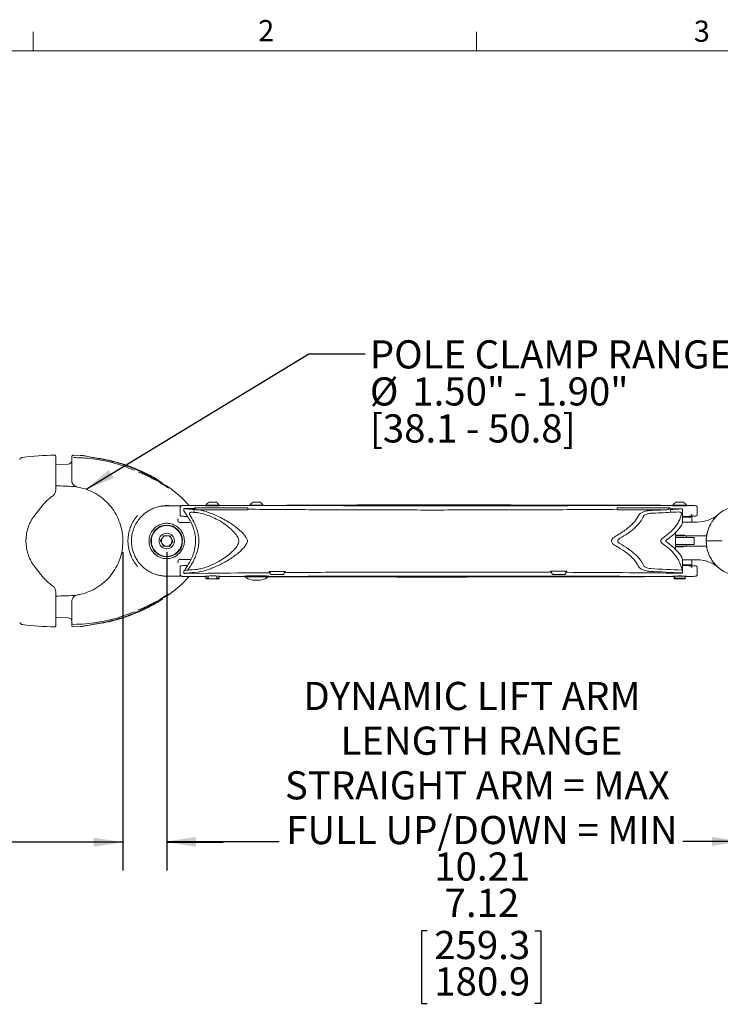
# Model space of a CAD drawing. Units: inches. Extents: x 2 to 66.2, y 1 to 43.2.
# Drawn here: x 10.1 to 22.6, y 25.6 to 43.1 of the extents above; entities that cross this region are included whole.
import ezdxf

# ---------------------------------------------------------------- set-up
doc = ezdxf.new("R2010")
doc.units = ezdxf.units.IN
doc.header["$LTSCALE"] = 4
doc.header["$MEASUREMENT"] = 0
doc.layers.add('LAYER_1', color=5, linetype='Continuous')
doc.styles.add('SLDTEXTSTYLE0', font='TXT', dxfattribs={"width": 0.75})
doc.dimstyles.new('SLDDIMSTYLE1', dxfattribs={"dimtxt": 0, "dimasz": 0.52, "dimexe": 0, "dimexo": 0.0625, "dimgap": 0, "dimtad": 0, "dimtih": 1, "dimtoh": 1, "dimdec": 0, "dimrnd": 1e-09, "dimzin": 0, "dimdsep": 46, "dimtxsty": 'Standard', "dimsah": 1, "dimcen": 0.09, "dimadec": 0, "dimazin": 0, "dimtfac": 0.52, "dimtdec": 0, "dimtofl": 0, "dimtmove": 0, "dimatfit": 3, "dimfxl": 1, "dimfrac": 2, "dimtolj": 1, "dimtzin": 0, "dimarcsym": 0})
doc.dimstyles.new('SLDDIMSTYLE2', dxfattribs={"dimtxt": 0.5, "dimasz": 0.52, "dimexe": 0, "dimexo": 0.0625, "dimgap": 0.125, "dimtad": 0, "dimtih": 1, "dimtoh": 1, "dimrnd": 1e-09, "dimzin": 12, "dimdsep": 46, "dimtxsty": 'SLDTEXTSTYLE0', "dimsah": 1, "dimcen": 0.09, "dimadec": 0, "dimazin": 3, "dimtfac": 1, "dimtmove": 0, "dimatfit": 0, "dimfxl": 1, "dimfrac": 2, "dimtolj": 1, "dimtzin": 12, "dimarcsym": 0})
doc.dimstyles.new('SLDDIMSTYLE3', dxfattribs={"dimtxt": 0.5, "dimasz": 0.52, "dimexe": 0, "dimexo": 0.0625, "dimgap": 0.125, "dimtad": 0, "dimtih": 1, "dimtoh": 1, "dimrnd": 1e-09, "dimzin": 12, "dimdsep": 46, "dimtxsty": 'SLDTEXTSTYLE0', "dimsah": 1, "dimcen": 0.09, "dimadec": 0, "dimazin": 3, "dimlim": 1, "dimtm": 3.085, "dimtfac": 1, "dimtofl": 0, "dimtmove": 0, "dimatfit": 3, "dimfxl": 1, "dimfrac": 2, "dimtolj": 1, "dimtzin": 12, "dimarcsym": 0})

# ---------------------------------------------------------------- blocks, each defined once
blk = doc.blocks.new('_D_1')
at = {"layer": 'LAYER_1'}
for p, q in [((11.974, 33.667), (11.974, 28.015)), ((12.752, 33.664), (12.752, 28.015)), ((7.758, 28.511), (7.656, 28.511)), ((7.656, 28.511), (7.656, 27.717)), ((9.305, 28.511), (9.406, 28.511)), ((9.406, 28.511), (9.406, 27.717)), ((11.974, 28.515), (9.769, 28.515)), ((12.752, 28.515), (13.752, 28.515)), ((7.656, 27.717), (7.758, 27.717)), ((9.406, 27.717), (9.305, 27.717))]:
    blk.add_line(p, q, dxfattribs=at)
for points in [[(11.974, 28.515), (11.454, 28.595), (11.454, 28.435)], [(12.752, 28.515), (13.272, 28.435), (13.272, 28.595)]]:
    blk.add_solid(points, dxfattribs=at)
at = {"layer": 'LAYER_1', "char_height": 0.5, "attachment_point": 1, "style": 'SLDTEXTSTYLE0'}
for s, insert in [('0.78', (7.681, 29.257, -2.339)), ('19.8', (7.885, 28.362, -2.339))]:
    blk.add_mtext(s, dxfattribs=dict(at, insert=insert))
blk = doc.blocks.new('_D_2')
at = {"layer": 'LAYER_1'}
for p, q in [((12.752, 33.664), (12.752, 28.029)), ((22.96, 33.664), (22.96, 28.029)), ((12.752, 28.529), (14.751, 28.529)), ((22.96, 28.529), (21.919, 28.529)), ((17.377, 26.942), (17.275, 26.942)), ((17.275, 26.942), (17.275, 25.649)), ((19.293, 26.942), (19.395, 26.942)), ((19.395, 26.942), (19.395, 25.649)), ((17.275, 25.649), (17.377, 25.649)), ((19.395, 25.649), (19.293, 25.649))]:
    blk.add_line(p, q, dxfattribs=at)
for points in [[(12.752, 28.529), (13.272, 28.449), (13.272, 28.609)], [(22.96, 28.529), (22.44, 28.609), (22.44, 28.449)]]:
    blk.add_solid(points, dxfattribs=at)
at = {"layer": 'LAYER_1', "char_height": 0.5, "attachment_point": 1, "style": 'SLDTEXTSTYLE0'}
for s, insert in [('DYNAMIC LIFT ARM', (15.179, 31.362, -2.339)), ('LENGTH RANGE', (15.838, 30.568, -2.339)), ('STRAIGHT ARM = MAX', (14.852, 29.775, -2.339)), ('FULL UP/DOWN = MIN', (14.875, 28.981, -2.339)), ('10.21', (17.504, 28.334, -2.339)), ('7.12', (17.688, 27.688, -2.339)), ('259.3', (17.504, 26.94, -2.339)), ('180.9', (17.504, 26.293, -2.339))]:
    blk.add_mtext(s, dxfattribs=dict(at, insert=insert))
blk = doc.blocks.new('SW_NOTE_4')
at = {"layer": 'LAYER_1', "color": 0, "char_height": 0.5, "attachment_point": 1, "style": 'SLDTEXTSTYLE0'}
for s, insert in [('POLE CLAMP RANGE', (0.082, 0.243)), ('%%c', (0.082, -0.415)), ('1.50" - 1.90"', (0.836, -0.415)), ('[38.1 - 50.8]', (0.082, -1.072))]:
    blk.add_mtext(s, dxfattribs=dict(at, insert=insert))

msp = doc.modelspace()

# ---------------------------------------------------------------- linework, layer by layer
at = {"color": 7, "linetype": 'Continuous', "lineweight": 0}
for p, q in [((10.379, 42.568), (10.379, 42.907)), ((18.254, 42.568), (18.254, 42.907)), ((2.505, 42.568), (65.505, 42.568))]:
    msp.add_line(p, q, dxfattribs=at)
at = {"color": 7, "linetype": 'Continuous', "lineweight": 15}
for p, q in [((11.212, 35.38), (11.096, 35.387)), ((10.78, 35.308), (10.78, 34.763)), ((11.004, 35.23), (10.78, 35.222)), ((11.064, 34.945), (11.064, 35.314)), ((12.848, 34.774), (12.846, 34.775)), ((10.516, 34.461), (10.41, 34.324)), ((12.752, 34.489), (13.012, 34.489)), ((12.989, 34.458), (12.989, 34.323)), ((13.246, 34.453), (14.194, 34.453)), ((13.246, 34.453), (13.246, 34.452)), ((13.246, 34.452), (14.194, 34.452)), ((13.246, 34.452), (13.246, 34.451)), ((13.246, 34.451), (14.194, 34.451)), ((13.257, 34.45), (14.194, 34.45)), ((13.447, 34.497), (13.447, 34.489)), ((13.566, 34.497), (13.447, 34.497)), ((13.447, 34.489), (13.685, 34.489)), ((13.484, 34.489), (13.482, 34.487)), ((13.566, 34.555), (13.504, 34.555)), ((13.629, 34.555), (13.566, 34.555)), ((13.685, 34.497), (13.566, 34.497)), ((13.651, 34.487), (13.649, 34.489)), ((13.685, 34.489), (13.685, 34.497)), ((14.194, 34.453), (14.194, 34.452)), ((14.194, 34.452), (14.194, 34.451)), ((14.194, 34.45), (14.194, 34.451)), ((14.194, 34.419), (14.194, 34.45)), ((14.348, 34.497), (14.229, 34.497)), ((14.348, 34.555), (14.285, 34.555)), ((14.41, 34.555), (14.348, 34.555)), ((14.467, 34.497), (14.348, 34.497)), ((21.69, 34.453), (20.751, 34.453)), ((20.751, 34.452), (20.751, 34.453)), ((21.69, 34.452), (20.751, 34.452)), ((20.751, 34.451), (20.751, 34.452)), ((21.69, 34.451), (20.751, 34.451)), ((20.751, 34.451), (20.751, 34.45)), ((20.751, 34.45), (20.751, 34.419)), ((21.673, 34.45), (20.751, 34.45)), ((21.69, 34.452), (21.69, 34.453)), ((21.69, 34.451), (21.69, 34.452)), ((21.744, 34.497), (21.744, 34.489)), ((21.863, 34.497), (21.744, 34.497)), ((21.744, 34.489), (21.982, 34.489)), ((21.781, 34.489), (21.779, 34.487)), ((21.863, 34.555), (21.801, 34.555)), ((21.926, 34.555), (21.863, 34.555)), ((21.982, 34.497), (21.863, 34.497)), ((21.948, 34.487), (21.946, 34.489)), ((22.075, 34.494), (21.98, 34.494)), ((21.982, 34.489), (21.982, 34.497)), ((22.176, 34.339), (22.176, 34.458)), ((13.053, 34.44), (13.053, 34.413)), ((13.057, 34.401), (13.109, 34.322)), ((13.282, 34.419), (14.194, 34.419)), ((13.305, 34.367), (13.317, 34.365)), ((13.33, 34.414), (13.309, 34.417)), ((14.194, 34.422), (14.195, 34.427)), ((20.75, 34.426), (20.751, 34.422)), ((21.634, 34.419), (20.751, 34.419)), ((21.877, 34.436), (21.69, 34.434)), ((21.911, 34.217), (21.911, 34.434)), ((21.959, 34.3), (21.911, 34.3)), ((21.911, 34.289), (22.067, 34.289)), ((21.974, 34.3), (21.975, 34.3)), ((21.975, 34.3), (22.033, 34.302)), ((21.984, 34.289), (21.984, 34.301)), ((22.082, 34.199), (22.082, 34.274)), ((12.987, 34.193), (13.169, 34.193)), ((21.909, 34.199), (22.176, 34.199)), ((12.643, 33.872), (12.704, 33.962)), ((12.704, 33.962), (12.812, 33.954)), ((12.812, 33.954), (12.86, 33.856)), ((21.79, 33.721), (21.79, 34.006)), ((21.79, 33.958), (21.982, 33.958)), ((21.816, 33.925), (21.79, 33.925)), ((22.119, 33.925), (21.816, 33.925)), ((21.956, 33.958), (21.956, 33.964)), ((21.956, 33.958), (22.342, 33.958)), ((21.982, 33.958), (21.987, 33.958)), ((21.987, 33.925), (21.987, 33.958)), ((22.119, 33.803), (22.119, 33.925)), ((11.973, 33.864), (11.973, 33.871)), ((11.974, 33.861), (11.974, 33.867)), ((12.064, 33.877), (12.064, 33.867)), ((12.064, 33.867), (12.064, 33.861)), ((12.064, 33.861), (12.064, 33.851)), ((12.064, 33.851), (12.064, 33.845)), ((12.691, 33.774), (12.643, 33.872)), ((12.799, 33.766), (12.691, 33.774)), ((12.86, 33.856), (12.799, 33.766)), ((13.265, 33.914), (13.266, 33.814)), ((21.816, 33.803), (21.79, 33.803)), ((21.79, 33.77), (21.982, 33.77)), ((22.119, 33.803), (21.816, 33.803)), ((21.956, 33.764), (21.956, 33.77)), ((22.342, 33.769), (21.956, 33.769)), ((21.982, 33.77), (21.987, 33.77)), ((21.987, 33.77), (21.987, 33.803)), ((22.346, 33.864), (22.617, 33.864)), ((10.41, 33.403), (10.516, 33.267)), ((13.169, 33.535), (12.987, 33.535)), ((12.989, 33.405), (12.989, 33.27)), ((13.109, 33.406), (13.065, 33.34)), ((13.183, 33.535), (13.169, 33.535)), ((22.176, 33.529), (21.909, 33.529)), ((21.911, 33.344), (21.911, 33.51)), ((22.067, 33.438), (21.911, 33.438)), ((21.911, 33.428), (21.959, 33.428)), ((21.975, 33.428), (21.974, 33.428)), ((22.033, 33.426), (21.975, 33.428)), ((21.984, 33.427), (21.984, 33.438)), ((22.082, 33.454), (22.082, 33.529)), ((13.012, 33.239), (12.752, 33.239)), ((13.053, 33.315), (13.053, 33.288)), ((13.065, 33.34), (13.057, 33.327)), ((13.487, 33.291), (13.088, 33.286)), ((13.313, 33.362), (13.302, 33.361)), ((13.306, 33.311), (13.326, 33.313)), ((13.446, 33.239), (13.446, 33.204)), ((13.49, 33.239), (13.49, 33.204)), ((13.643, 33.239), (13.643, 33.204)), ((13.686, 33.239), (13.643, 33.239)), ((13.683, 33.233), (14.135, 33.234)), ((13.686, 33.204), (13.686, 33.239)), ((14.135, 33.24), (14.135, 33.227)), ((14.433, 33.227), (14.135, 33.227)), ((14.16, 33.227), (14.16, 33.221)), ((14.56, 33.227), (14.433, 33.227)), ((14.535, 33.221), (14.535, 33.227)), ((14.56, 33.227), (14.56, 33.24)), ((14.574, 33.322), (14.569, 33.313)), ((14.569, 33.313), (14.586, 33.313)), ((14.586, 33.306), (14.586, 33.322)), ((14.811, 33.267), (14.614, 33.266)), ((14.843, 33.313), (14.843, 33.324)), ((14.843, 33.315), (14.859, 33.315)), ((14.859, 33.315), (14.855, 33.324)), ((19.575, 33.328), (19.57, 33.319)), ((19.57, 33.319), (19.587, 33.319)), ((19.587, 33.316), (19.587, 33.328)), ((19.619, 33.271), (19.718, 33.27)), ((19.815, 33.27), (19.718, 33.27)), ((19.844, 33.311), (19.844, 33.326)), ((19.844, 33.318), (19.86, 33.318)), ((19.86, 33.318), (19.856, 33.326)), ((21.764, 33.232), (21.764, 33.204)), ((21.766, 33.239), (21.771, 33.239)), ((21.766, 33.239), (21.766, 33.204)), ((21.771, 33.241), (21.771, 33.239)), ((21.771, 33.239), (21.776, 33.239)), ((21.776, 33.239), (21.776, 33.204)), ((21.961, 33.239), (21.776, 33.239)), ((21.904, 33.345), (21.899, 33.374)), ((21.911, 33.294), (21.911, 33.344)), ((21.956, 33.239), (21.956, 33.241)), ((21.961, 33.239), (21.961, 33.204)), ((21.961, 33.234), (22.075, 33.234)), ((21.963, 33.235), (21.963, 33.204)), ((22.176, 33.27), (22.176, 33.389)), ((13.446, 33.204), (13.461, 33.189)), ((13.446, 33.204), (13.49, 33.204)), ((13.516, 33.189), (13.461, 33.189)), ((13.49, 33.204), (13.516, 33.189)), ((13.516, 33.189), (13.617, 33.189)), ((13.617, 33.189), (13.643, 33.204)), ((13.671, 33.189), (13.617, 33.189)), ((13.643, 33.204), (13.686, 33.204)), ((13.671, 33.189), (13.686, 33.204)), ((14.285, 33.167), (14.41, 33.167)), ((21.767, 33.189), (21.764, 33.204)), ((21.764, 33.204), (21.766, 33.204)), ((21.766, 33.204), (21.768, 33.189)), ((21.768, 33.189), (21.775, 33.189)), ((21.775, 33.189), (21.776, 33.204)), ((21.959, 33.189), (21.775, 33.189)), ((21.776, 33.204), (21.961, 33.204)), ((21.961, 33.204), (21.959, 33.189)), ((21.959, 33.189), (21.96, 33.189)), ((21.96, 33.189), (21.963, 33.204)), ((10.78, 32.965), (10.78, 32.42)), ((12.846, 32.953), (12.847, 32.953)), ((11.064, 32.414), (11.064, 32.783)), ((10.78, 32.505), (11.004, 32.498)), ((11.096, 32.341), (11.212, 32.348))]:
    msp.add_line(p, q, dxfattribs=at)
at = {"color": 7, "linetype": 'Continuous', "lineweight": 15, "flags": 128}
for points in [[(12.752, 34.489), (12.679, 34.485), (12.601, 34.471)], [(22.34, 33.945), (22.335, 33.863), (22.337, 33.805)]]:
    msp.add_lwpolyline(points, dxfattribs=at)
at = {"color": 7, "linetype": 'Continuous', "lineweight": 15}
for radius in [0.282, 0.273, 0.137]:
    msp.add_circle((12.752, 33.864), radius, dxfattribs=at)
for centre, radius, start, end in [((10.198, 35.287), 0.0625, 97.5149, 156.3201), ((10.78, 30.875), 4.512, 90.1991, 97.5149), ((10.764, 35.372), 0.0156, 0, 90.1991), ((11.095, 35.356), 0.0313, 89.3635, 180), ((11.002, 35.293), 0.0625, 272, 0), ((12.752, 33.864), 0.628, 86.3867, 98.8749), ((13.566, 34.437), 0.133, 117.9767, 153.277), ((13.566, 34.437), 0.133, 26.723, 62.0233), ((14.348, 34.437), 0.133, 117.9767, 153.277), ((14.348, 34.437), 0.133, 26.723, 62.0233), ((21.863, 34.437), 0.133, 117.9767, 153.277), ((21.863, 34.437), 0.133, 26.723, 62.0233), ((22.067, 34.274), 0.0156, 0, 90), ((22.176, 34.779), 0.58, 270, 310.5752), ((12.752, 33.864), 0.094, 145.9461, 205.9461), ((12.752, 33.864), 0.094, 85.9461, 145.9461), ((12.752, 33.864), 0.094, 25.9461, 85.9461), ((12.752, 33.864), 0.688, 179.3251, 181.343), ((12.752, 33.864), 0.094, 205.9461, 265.9461), ((12.752, 33.864), 0.094, 265.9461, 325.9461), ((12.752, 33.864), 0.094, 325.9461, 25.9461), ((22.067, 33.454), 0.0156, 270, 0), ((22.176, 32.949), 0.58, 49.4248, 90), ((12.752, 33.864), 0.625, 258.4851, 269.8693), ((12.752, 33.864), 0.628, 269.1389, 275.6353), ((14.176, 33.221), 0.0156, 180, 241.4281), ((14.52, 33.221), 0.0156, 298.5719, 0), ((14.348, 33.537), 0.375, 241.4281, 259.9846), ((14.285, 33.183), 0.0156, 259.9846, 270), ((14.41, 33.183), 0.0156, 270, 280.0154), ((14.348, 33.537), 0.375, 280.0154, 298.5719), ((12.234, 33.742), 1, 301.964, 307.8379), ((10.198, 32.441), 0.0625, 203.6799, 262.4851), ((10.78, 36.853), 4.512, 262.4851, 269.8009), ((10.764, 32.356), 0.0156, 269.8009, 0), ((11.002, 32.435), 0.0625, 0, 88), ((11.095, 32.414), 0.0312, 180.0942, 270.7141), ((11.095, 32.372), 0.0313, 180, 270.5998)]:
    msp.add_arc(centre, radius, start, end, dxfattribs=at)
for centre, major_axis, ratio, start_param, end_param in [((13.083, 34.44), (0.03, 0), 0.069927, 1.417687, 3.631581), ((15.286, 8.085), (0, 39.327), 0.069927, 0.836005, 0.836832), ((15.286, 34.548), (2.75, 0), 0.052408, 3.876384, 3.882274), ((13.566, 34.489), (0.125, 0), 0.026186, 2.830501, 6.594277), ((12.964, 35.09), (15, 0), 0.052408, 5.331843, 5.333218), ((12.964, -140.031), (0, 214.51), 0.069927, 5.662163, 5.662357), ((21.863, 34.489), (0.125, 0), 0.026186, 2.830501, 6.594277), ((13.566, 34.458), (0.577, 0), 0.069927, 3.631581, 3.799036), ((15.286, 34.551), (2.75, 0), 0.069927, 3.799036, 3.872885), ((15.286, 34.5), (2.75, 0), 0.069927, 3.844922, 3.871182), ((15.286, 8.158), (0, 39.327), 0.069927, 0.839504, 0.841207), ((15.286, 8.158), (0, 39.327), 0.069927, 0.839504, 0.841207), ((15.286, 34.5), (2.75, 0), 0.069927, 3.871182, 3.90781), ((15.286, 32.826), (2.75, 0), 0.869287, 2.407628, 2.4103), ((15.286, 34.551), (2.75, 0), 0.069927, 3.895857, 3.910019), ((12.964, 35.275), (15, 0), 0.069927, 5.304826, 5.32869), ((12.964, 35.225), (15, 0), 0.069927, 5.305348, 5.334436), ((12.964, 23.822), (15, 0), 0.869287, 0.949149, 0.949774), ((12.964, 35.275), (15, 0), 0.069927, 5.334037, 5.350498), ((12.964, -139.957), (0, 214.51), 0.069927, 5.661138, 5.661538), ((12.964, -139.957), (0, 214.51), 0.069927, 5.661138, 5.661538), ((12.964, 35.225), (15, 0), 0.069927, 5.334436, 5.345634), ((21.881, 34.434), (0.03, 0), 0.069927, 5.350498, 7.997475), ((21.863, 33.966), (0.0937, -0.0021), 0.013293, 6.10436, 8.759078), ((21.863, 33.762), (0.0937, 0.0021), 0.013293, 3.807292, 6.46201), ((13.083, 33.288), (0.03, 0), 0.069927, 2.651597, 4.88067), ((13.566, 33.27), (0.577, 0), 0.069927, 2.484149, 2.651597), ((13.566, 33.32), (0.577, 0), 0.069927, 2.484149, 2.621231), ((13.566, 33.32), (0.577, 0), 0.069927, 2.484149, 2.621174), ((15.286, 33.227), (2.75, 0), 0.069927, 2.377014, 2.484149), ((15.286, 33.227), (2.75, 0), 0.069927, 2.476214, 2.484149), ((15.286, 33.177), (2.75, 0), 0.069927, 2.374823, 2.484149), ((13.566, 33.239), (0.125, 0), 0.026186, 1.570796, 3.425387), ((13.566, 33.239), (0.125, 0), 0.026186, 5.999391, 7.853982), ((14.348, 33.239), (0.22, 0), 0.026186, 6.016946, 9.691018), ((17.572, 31.245), (30, 0), 0.069587, 1.661475, 1.670893), ((17.572, 31.245), (30, 0), 0.069587, 1.494583, 1.503982), ((12.964, 32.453), (15, 0), 0.069927, 0.932687, 0.978185), ((12.964, 32.503), (15, 0), 0.069927, 0.932687, 0.977665), ((21.863, 33.239), (0.125, 0), 0.026186, 1.570796, 3.821977), ((21.863, 33.239), (0.125, 0), 0.026186, 5.602801, 7.853982), ((21.881, 33.294), (0.03, 0), 0.069927, 4.568897, 7.215873), ((21.881, 33.344), (0.03, 0), 0.069927, 0, 0.932687), ((21.881, 33.344), (0.03, 0), 0.069927, 0, 0.744098)]:
    msp.add_ellipse(centre, major_axis=major_axis, ratio=ratio, start_param=start_param, end_param=end_param, dxfattribs=at)
for points in [[(10.78, 35.372), (10.78, 35.372), (10.78, 35.358), (10.78, 35.331)], [(10.252, 33.878), (10.252, 33.869), (10.252, 33.859), (10.252, 33.85)], [(10.78, 32.397), (10.78, 32.37), (10.78, 32.356), (10.78, 32.356)]]:
    msp.add_open_spline(points, degree=3, dxfattribs=at)
for points, knots in [([(10.78, 35.331), (10.78, 35.33), (10.78, 35.328), (10.78, 35.322), (10.78, 35.32), (10.78, 35.314), (10.78, 35.312), (10.78, 35.308)], [0, 0, 0, 0, 0.5, 0.5, 0.75, 0.75, 1, 1, 1, 1]), ([(11.064, 35.314), (11.064, 35.326), (11.064, 35.351), (11.064, 35.354), (11.064, 35.356)], [0, 0, 0, 0, 0.499596, 1, 1, 1, 1]), ([(11.096, 35.345), (11.191, 35.342), (11.353, 35.337), (11.583, 35.302), (11.784, 35.257), (11.984, 35.198), (12.113, 35.146), (12.177, 35.12)], [0, 0, 0, 0, 0.255811, 0.43856, 0.62264, 0.810688, 1, 1, 1, 1]), ([(11.397, 35.354), (11.369, 35.36), (11.313, 35.372), (11.252, 35.381), (11.224, 35.383), (11.212, 35.383)], [0, 0, 0, 0, 0.347502, 0.697519, 1, 1, 1, 1]), ([(11.601, 35.317), (11.586, 35.32), (11.543, 35.328), (11.483, 35.338), (11.427, 35.348), (11.407, 35.352), (11.397, 35.354)], [0, 0, 0, 0, 0.180488, 0.523192, 0.761588, 1, 1, 1, 1]), ([(11.458, 35.343), (11.46, 35.343), (11.535, 35.336), (11.729, 35.299), (12.034, 35.221), (12.248, 35.126), (12.354, 35.079)], [0, 0, 0, 0, 0.007783, 0.234609, 0.617323, 1, 1, 1, 1]), ([(12.783, 34.801), (12.694, 34.862), (12.54, 34.969), (12.301, 35.092), (12.077, 35.187), (11.843, 35.265), (11.682, 35.3), (11.601, 35.317)], [0, 0, 0, 0, 0.24809, 0.432742, 0.618676, 0.808643, 1, 1, 1, 1]), ([(12.243, 35.093), (12.265, 35.084), (12.309, 35.067), (12.386, 35.032), (12.471, 34.989), (12.531, 34.954), (12.562, 34.936)], [0, 0, 0, 0, 0.222917, 0.451404, 0.721943, 1, 1, 1, 1]), ([(12.354, 35.079), (12.442, 35.036), (12.554, 34.98), (12.655, 34.908), (12.678, 34.892)], [0, 0, 0, 0, 0.772781, 1, 1, 1, 1]), ([(11.139, 34.831), (11.035, 34.835), (10.915, 34.839), (10.795, 34.843), (10.78, 34.844)], [0, 0, 0, 0, 0.874599, 1, 1, 1, 1]), ([(11.168, 34.822), (11.155, 34.825), (11.13, 34.832), (11.098, 34.856), (11.075, 34.889), (11.065, 34.92), (11.064, 34.939), (11.064, 34.945)], [0, 0, 0, 0, 0.220441, 0.439071, 0.661896, 0.899254, 1, 1, 1, 1]), ([(11.974, 33.867), (11.973, 33.892), (11.971, 33.971), (11.948, 34.106), (11.893, 34.262), (11.814, 34.406), (11.715, 34.531), (11.597, 34.637), (11.467, 34.722), (11.323, 34.787), (11.22, 34.81), (11.168, 34.822)], [0, 0, 0, 0, 0.053894, 0.17571, 0.301265, 0.419491, 0.540924, 0.654115, 0.770269, 0.883428, 1, 1, 1, 1]), ([(12.848, 34.774), (12.847, 34.774), (12.836, 34.783), (12.778, 34.826), (12.712, 34.871), (12.654, 34.891), (12.648, 34.893)], [0, 0, 0, 0, 0.0129, 0.181402, 0.910966, 1, 1, 1, 1]), ([(10.726, 34.661), (10.686, 34.633), (10.648, 34.602), (10.578, 34.535), (10.546, 34.499), (10.516, 34.461)], [0, 0, 0, 0, 0.5, 0.5, 1, 1, 1, 1]), ([(10.78, 34.763), (10.78, 34.753), (10.778, 34.744), (10.774, 34.724), (10.77, 34.715), (10.761, 34.697), (10.755, 34.689), (10.742, 34.673), (10.735, 34.667), (10.726, 34.661)], [0, 0, 0, 0, 0.25, 0.25, 0.5, 0.5, 0.75, 0.75, 1, 1, 1, 1]), ([(12.848, 34.774), (12.848, 34.774), (12.844, 34.777), (12.839, 34.781), (12.836, 34.783)], [0, 0, 0, 0, 0.104649, 1, 1, 1, 1]), ([(13.15, 34.496), (13.113, 34.536), (13.02, 34.637), (12.911, 34.722), (12.845, 34.773)], [0, 0, 0, 0, 0.39556, 1, 1, 1, 1]), ([(12.752, 33.239), (12.73, 33.24), (12.686, 33.241), (12.615, 33.253), (12.546, 33.272), (12.482, 33.298), (12.417, 33.334), (12.333, 33.395), (12.256, 33.476), (12.195, 33.574), (12.157, 33.663), (12.132, 33.761), (12.124, 33.864), (12.132, 33.969), (12.159, 34.071), (12.202, 34.168), (12.26, 34.254), (12.331, 34.33), (12.407, 34.388), (12.484, 34.431), (12.557, 34.459), (12.627, 34.478), (12.693, 34.487), (12.731, 34.488), (12.752, 34.489)], [0, 0, 0, 0, 0.051078, 0.103201, 0.138433, 0.17459, 0.21069, 0.247813, 0.320219, 0.362553, 0.405893, 0.452346, 0.50009, 0.547474, 0.59623, 0.643608, 0.6924, 0.738538, 0.786301, 0.825908, 0.866969, 0.909281, 0.952795, 1, 1, 1, 1]), ([(13.095, 34.496), (13.088, 34.496), (13.067, 34.495), (13.041, 34.493), (13.023, 34.491), (13.014, 34.49), (13.004, 34.485), (12.996, 34.479), (12.99, 34.469), (12.99, 34.462), (12.989, 34.458)], [0, 0, 0, 0, 0.138972, 0.406665, 0.678723, 0.830258, 0.879747, 0.921277, 0.963758, 1, 1, 1, 1]), ([(13.246, 34.44), (13.245, 34.44), (13.201, 34.44), (13.149, 34.441), (13.097, 34.442), (13.088, 34.442)], [0, 0, 0, 0, 0.021926, 0.825053, 1, 1, 1, 1]), ([(13.452, 34.495), (13.446, 34.495), (13.327, 34.496), (13.209, 34.496), (13.097, 34.496)], [0, 0, 0, 0, 0.052876, 1, 1, 1, 1]), ([(13.257, 34.45), (13.257, 34.448), (13.257, 34.442), (13.259, 34.435), (13.264, 34.427), (13.272, 34.421), (13.279, 34.419), (13.282, 34.419)], [0, 0, 0, 0, 0.144266, 0.288135, 0.475662, 0.726045, 1, 1, 1, 1]), ([(21.749, 34.493), (21.325, 34.492), (20.367, 34.491), (19.062, 34.49), (18.096, 34.49), (17.318, 34.49), (16.539, 34.49), (15.502, 34.491), (14.549, 34.493), (13.944, 34.494), (13.683, 34.495)], [0, 0, 0, 0, 0.1580422, 0.3565314, 0.4848957, 0.5169851, 0.6456435, 0.7742468, 0.9026111, 1, 1, 1, 1]), ([(14.881, 34.5), (15.276, 34.501), (15.842, 34.502), (16.751, 34.504), (17.35, 34.504), (17.778, 34.504), (17.864, 34.504)], [0, 0, 0, 0, 0.398107, 0.570067, 0.914023, 1, 1, 1, 1]), ([(17.864, 34.504), (18.199, 34.503), (18.869, 34.503), (19.874, 34.501), (20.834, 34.499), (21.458, 34.497), (21.747, 34.496)], [0, 0, 0, 0, 0.258468, 0.51704, 0.77593, 1, 1, 1, 1]), ([(21.634, 34.419), (21.642, 34.42), (21.653, 34.422), (21.665, 34.43), (21.67, 34.437), (21.673, 34.444), (21.673, 34.448), (21.673, 34.45)], [0, 0, 0, 0, 0.4485284, 0.6249555, 0.8029782, 0.9049323, 1, 1, 1, 1]), ([(22.175, 34.457), (22.175, 34.458), (22.176, 34.463), (22.173, 34.471), (22.168, 34.479), (22.162, 34.484), (22.157, 34.487), (22.153, 34.488), (22.148, 34.489), (22.14, 34.491), (22.124, 34.492), (22.1, 34.493), (22.082, 34.494), (22.076, 34.494)], [0, 0, 0, 0, 0.015355, 0.066421, 0.107656, 0.143699, 0.176192, 0.209639, 0.258257, 0.368885, 0.632442, 0.880703, 1, 1, 1, 1]), ([(22.335, 33.864), (22.335, 33.876), (22.336, 33.93), (22.354, 34.036), (22.401, 34.152), (22.463, 34.247), (22.536, 34.328), (22.627, 34.398), (22.735, 34.451), (22.827, 34.477), (22.885, 34.484), (22.902, 34.486)], [0, 0, 0, 0, 0.033029, 0.154105, 0.298775, 0.407723, 0.519522, 0.66664, 0.801881, 0.940298, 1, 1, 1, 1]), ([(10.41, 34.324), (10.385, 34.293), (10.363, 34.259), (10.334, 34.207), (10.325, 34.189), (10.309, 34.152), (10.301, 34.133), (10.281, 34.076), (10.271, 34.037), (10.257, 33.959), (10.252, 33.919), (10.252, 33.878)], [0, 0, 0, 0, 0.25, 0.25, 0.375, 0.375, 0.5, 0.5, 0.75, 0.75, 1, 1, 1, 1]), ([(12.233, 34.316), (12.21, 34.286), (12.163, 34.227), (12.111, 34.123), (12.074, 34.006), (12.067, 33.92), (12.064, 33.877)], [0, 0, 0, 0, 0.215824, 0.436048, 0.71531, 1, 1, 1, 1]), ([(12.989, 34.321), (12.99, 34.319), (12.991, 34.314), (12.996, 34.31), (13, 34.308), (13.004, 34.306), (13.012, 34.305), (13.031, 34.303), (13.063, 34.301), (13.095, 34.299), (13.111, 34.299)], [0, 0, 0, 0, 0.029961, 0.057615, 0.091566, 0.155937, 0.285532, 0.514912, 0.759182, 1, 1, 1, 1]), ([(13.054, 34.413), (13.054, 34.41), (13.054, 34.406), (13.056, 34.402), (13.057, 34.401)], [0, 0, 0, 0, 0.613003, 1, 1, 1, 1]), ([(13.109, 34.322), (13.129, 34.292), (13.168, 34.232), (13.212, 34.135), (13.244, 34.038), (13.26, 33.967), (13.264, 33.925), (13.265, 33.914)], [0, 0, 0, 0, 0.266369, 0.539482, 0.734384, 0.934038, 1, 1, 1, 1]), ([(13.163, 34.327), (13.161, 34.329), (13.159, 34.334), (13.157, 34.342), (13.157, 34.35), (13.159, 34.358), (13.164, 34.366), (13.172, 34.374), (13.181, 34.376), (13.187, 34.376), (13.189, 34.376)], [0, 0, 0, 0, 0.107437, 0.215757, 0.308413, 0.392781, 0.511646, 0.680285, 0.919633, 1, 1, 1, 1]), ([(13.163, 34.327), (13.188, 34.287), (13.229, 34.221), (13.276, 34.11), (13.306, 34.017), (13.315, 33.953), (13.32, 33.926)], [0, 0, 0, 0, 0.352214, 0.586027, 0.825341, 1, 1, 1, 1]), ([(13.317, 34.365), (13.353, 34.357), (13.426, 34.341), (13.541, 34.296), (13.662, 34.239), (13.785, 34.164), (13.895, 34.077), (13.979, 33.989), (14.022, 33.918), (14.033, 33.879), (14.035, 33.87)], [0, 0, 0, 0, 0.145496, 0.291041, 0.448132, 0.605627, 0.762219, 0.886051, 0.97395, 1, 1, 1, 1]), ([(13.33, 34.414), (13.362, 34.407), (13.459, 34.386), (13.63, 34.321), (13.829, 34.217), (13.986, 34.111), (14.094, 34.017), (14.155, 33.946), (14.178, 33.894), (14.185, 33.876)], [0, 0, 0, 0, 0.1109572, 0.3410934, 0.571372, 0.761084, 0.8575028, 0.953209, 1, 1, 1, 1]), ([(14.195, 34.427), (14.557, 34.424), (15.282, 34.419), (16.375, 34.415), (17.47, 34.413), (18.566, 34.415), (19.66, 34.418), (20.387, 34.423), (20.75, 34.426)], [0, 0, 0, 0, 0.166099, 0.332903, 0.499702, 0.666468, 0.833416, 1, 1, 1, 1]), ([(20.715, 33.942), (20.775, 33.978), (20.863, 34.031), (20.971, 34.115), (21.051, 34.191), (21.102, 34.258), (21.123, 34.302), (21.125, 34.307)], [0, 0, 0, 0, 0.382448, 0.566735, 0.750745, 0.976148, 1, 1, 1, 1]), ([(20.8, 33.911), (20.847, 33.939), (20.935, 33.991), (21.054, 34.081), (21.146, 34.173), (21.198, 34.25), (21.215, 34.29), (21.218, 34.295)], [0, 0, 0, 0, 0.295118, 0.541927, 0.787806, 0.972081, 1, 1, 1, 1]), ([(21.34, 34.405), (21.317, 34.403), (21.273, 34.399), (21.213, 34.38), (21.166, 34.355), (21.138, 34.331), (21.128, 34.313), (21.125, 34.307)], [0, 0, 0, 0, 0.2852049, 0.5698074, 0.774624, 0.9215501, 1, 1, 1, 1]), ([(21.218, 34.295), (21.221, 34.3), (21.229, 34.315), (21.261, 34.337), (21.301, 34.351), (21.334, 34.354), (21.346, 34.355)], [0, 0, 0, 0, 0.118581, 0.314846, 0.730408, 1, 1, 1, 1]), ([(21.564, 33.916), (21.604, 33.945), (21.684, 34.003), (21.774, 34.097), (21.836, 34.188), (21.874, 34.263), (21.89, 34.318), (21.897, 34.344)], [0, 0, 0, 0, 0.278818, 0.56373, 0.711795, 0.862888, 1, 1, 1, 1]), ([(21.841, 34.379), (21.853, 34.379), (21.868, 34.378), (21.886, 34.369), (21.893, 34.363), (21.897, 34.355), (21.898, 34.35), (21.897, 34.346), (21.897, 34.344)], [0, 0, 0, 0, 0.509749, 0.639171, 0.804921, 0.873394, 0.942453, 1, 1, 1, 1]), ([(21.974, 34.3), (21.971, 34.3), (21.966, 34.3), (21.961, 34.3), (21.959, 34.3)], [0, 0, 0, 0, 0.681642, 1, 1, 1, 1]), ([(22.033, 34.305), (22.034, 34.305), (22.044, 34.305), (22.049, 34.306), (22.058, 34.308), (22.065, 34.311), (22.072, 34.315), (22.078, 34.323), (22.082, 34.332), (22.082, 34.337), (22.081, 34.339)], [0, 0, 0, 0, 0.026446, 0.468306, 0.605307, 0.67992, 0.757881, 0.850415, 0.951738, 1, 1, 1, 1]), ([(22.033, 34.302), (22.041, 34.302), (22.065, 34.302), (22.098, 34.303), (22.127, 34.305), (22.142, 34.306), (22.15, 34.307), (22.157, 34.309), (22.163, 34.313), (22.17, 34.32), (22.175, 34.329), (22.175, 34.335), (22.175, 34.338)], [0, 0, 0, 0, 0.10806, 0.315134, 0.523421, 0.735572, 0.825153, 0.862843, 0.894659, 0.930198, 0.970058, 1, 1, 1, 1]), ([(22.515, 34.307), (22.502, 34.293), (22.482, 34.272), (22.463, 34.247), (22.456, 34.238)], [0, 0, 0, 0, 0.627966, 1, 1, 1, 1]), ([(12.483, 34.027), (12.504, 34.054), (12.538, 34.1), (12.594, 34.137), (12.651, 34.164), (12.716, 34.179), (12.797, 34.179), (12.884, 34.155), (12.956, 34.108), (13.007, 34.05), (13.037, 34), (13.057, 33.944), (13.066, 33.891), (13.066, 33.843), (13.059, 33.791), (13.038, 33.728), (12.999, 33.665), (12.944, 33.612), (12.88, 33.574), (12.805, 33.551), (12.719, 33.547), (12.639, 33.567), (12.572, 33.604), (12.519, 33.649), (12.469, 33.717), (12.438, 33.805), (12.435, 33.897), (12.453, 33.972), (12.474, 34.011), (12.483, 34.027)], [0, 0, 0, 0, 0.040594, 0.066814, 0.093767, 0.137033, 0.18141, 0.250554, 0.32176, 0.354514, 0.388098, 0.413307, 0.430044, 0.446893, 0.461868, 0.485793, 0.529824, 0.577887, 0.627062, 0.682375, 0.738778, 0.795152, 0.823261, 0.852341, 0.886254, 0.920353, 0.950679, 0.979285, 1, 1, 1, 1]), ([(12.953, 34.254), (12.952, 34.251), (12.948, 34.239), (12.948, 34.219), (12.96, 34.198), (12.977, 34.195), (12.987, 34.193)], [0, 0, 0, 0, 0.069679, 0.299443, 0.596899, 1, 1, 1, 1]), ([(21.631, 33.884), (21.669, 33.911), (21.745, 33.966), (21.835, 34.055), (21.882, 34.122), (21.899, 34.147)], [0, 0, 0, 0, 0.378436, 0.763195, 1, 1, 1, 1]), ([(21.899, 34.147), (21.902, 34.153), (21.912, 34.175), (21.911, 34.199), (21.91, 34.217)], [0, 0, 0, 0, 0.2813925, 1, 1, 1, 1]), ([(13.32, 33.926), (13.321, 33.916), (13.322, 33.901), (13.323, 33.881), (13.324, 33.868), (13.324, 33.855), (13.323, 33.842), (13.322, 33.824), (13.321, 33.811), (13.32, 33.802)], [0, 0, 0, 0, 0.245752, 0.368632, 0.491513, 0.552941, 0.675822, 0.798702, 1, 1, 1, 1]), ([(20.715, 33.942), (20.699, 33.932), (20.678, 33.918), (20.659, 33.89), (20.654, 33.871), (20.655, 33.85), (20.664, 33.828), (20.684, 33.805), (20.704, 33.793), (20.715, 33.786)], [0, 0, 0, 0, 0.28661, 0.379439, 0.473082, 0.55907, 0.651426, 0.795309, 1, 1, 1, 1]), ([(22.345, 33.99), (22.344, 33.988), (22.343, 33.982), (22.342, 33.974), (22.34, 33.966), (22.34, 33.961), (22.339, 33.96), (22.339, 33.959)], [0, 0, 0, 0, 0.131654, 0.357489, 0.580722, 0.80112, 1, 1, 1, 1]), ([(10.252, 33.85), (10.252, 33.809), (10.257, 33.769), (10.267, 33.71), (10.272, 33.69), (10.282, 33.651), (10.288, 33.632), (10.308, 33.575), (10.325, 33.539), (10.363, 33.469), (10.385, 33.435), (10.41, 33.403)], [0, 0, 0, 0, 0.25, 0.25, 0.375, 0.375, 0.5, 0.5, 0.75, 0.75, 1, 1, 1, 1]), ([(11.168, 32.906), (11.187, 32.91), (11.258, 32.924), (11.375, 32.963), (11.518, 33.035), (11.648, 33.132), (11.763, 33.252), (11.855, 33.389), (11.922, 33.537), (11.965, 33.696), (11.971, 33.806), (11.974, 33.861)], [0, 0, 0, 0, 0.043663, 0.156881, 0.270134, 0.393519, 0.516937, 0.637662, 0.758377, 0.879199, 1, 1, 1, 1]), ([(12.064, 33.851), (12.067, 33.808), (12.073, 33.723), (12.111, 33.607), (12.163, 33.502), (12.21, 33.442), (12.233, 33.412)], [0, 0, 0, 0, 0.279403, 0.563942, 0.780017, 1, 1, 1, 1]), ([(13.266, 33.814), (13.258, 33.769), (13.245, 33.685), (13.205, 33.575), (13.16, 33.483), (13.126, 33.431), (13.109, 33.406)], [0, 0, 0, 0, 0.289399, 0.528463, 0.774382, 1, 1, 1, 1]), ([(13.32, 33.802), (13.319, 33.8), (13.315, 33.763), (13.3, 33.69), (13.272, 33.609), (13.236, 33.525), (13.19, 33.44), (13.146, 33.376), (13.123, 33.347), (13.123, 33.346)], [0, 0, 0, 0, 0.01018, 0.207058, 0.404268, 0.49408, 0.744173, 0.994514, 1, 1, 1, 1]), ([(14.035, 33.857), (14.028, 33.837), (14.007, 33.774), (13.934, 33.688), (13.834, 33.601), (13.699, 33.51), (13.537, 33.426), (13.4, 33.379), (13.327, 33.365), (13.313, 33.362)], [0, 0, 0, 0, 0.06285, 0.186845, 0.328136, 0.469783, 0.706719, 0.943524, 1, 1, 1, 1]), ([(14.185, 33.851), (14.177, 33.832), (14.158, 33.789), (14.114, 33.735), (14.028, 33.649), (13.894, 33.55), (13.713, 33.449), (13.532, 33.367), (13.403, 33.328), (13.336, 33.315), (13.326, 33.313)], [0, 0, 0, 0, 0.053682, 0.116047, 0.178596, 0.370052, 0.562082, 0.762929, 0.963597, 1, 1, 1, 1]), ([(14.035, 33.87), (14.036, 33.868), (14.036, 33.863), (14.035, 33.859), (14.035, 33.857)], [0, 0, 0, 0, 0.648955, 1, 1, 1, 1]), ([(14.185, 33.851), (14.186, 33.855), (14.188, 33.864), (14.186, 33.872), (14.185, 33.876)], [0, 0, 0, 0, 0.478425, 1, 1, 1, 1]), ([(21.128, 33.421), (21.106, 33.458), (21.067, 33.522), (20.994, 33.593), (20.902, 33.669), (20.807, 33.732), (20.735, 33.774), (20.715, 33.786)], [0, 0, 0, 0, 0.219526, 0.380352, 0.541395, 0.871136, 1, 1, 1, 1]), ([(20.8, 33.817), (20.79, 33.823), (20.778, 33.831), (20.767, 33.848), (20.763, 33.86), (20.764, 33.871), (20.768, 33.883), (20.78, 33.898), (20.792, 33.906), (20.8, 33.911)], [0, 0, 0, 0, 0.2847189, 0.3777592, 0.4716133, 0.5578808, 0.6335833, 0.7655834, 1, 1, 1, 1]), ([(21.22, 33.433), (21.203, 33.465), (21.163, 33.541), (21.068, 33.634), (20.945, 33.73), (20.852, 33.786), (20.8, 33.817)], [0, 0, 0, 0, 0.177839, 0.424571, 0.678215, 1, 1, 1, 1]), ([(21.564, 33.811), (21.556, 33.817), (21.544, 33.826), (21.533, 33.843), (21.529, 33.857), (21.529, 33.871), (21.534, 33.886), (21.545, 33.903), (21.557, 33.911), (21.564, 33.916)], [0, 0, 0, 0, 0.233633, 0.35365, 0.454656, 0.556246, 0.6464, 0.790392, 1, 1, 1, 1]), ([(21.899, 33.374), (21.887, 33.417), (21.868, 33.481), (21.809, 33.583), (21.73, 33.682), (21.637, 33.761), (21.58, 33.8), (21.564, 33.811)], [0, 0, 0, 0, 0.218552, 0.329883, 0.608727, 0.888744, 1, 1, 1, 1]), ([(21.631, 33.844), (21.628, 33.846), (21.623, 33.85), (21.62, 33.857), (21.618, 33.861), (21.618, 33.864), (21.618, 33.867), (21.62, 33.871), (21.623, 33.878), (21.628, 33.882), (21.631, 33.884)], [0, 0, 0, 0, 0.256938, 0.384748, 0.442863, 0.499861, 0.557181, 0.6157, 0.744721, 1, 1, 1, 1]), ([(21.899, 33.581), (21.893, 33.59), (21.861, 33.639), (21.791, 33.719), (21.704, 33.793), (21.649, 33.832), (21.631, 33.844)], [0, 0, 0, 0, 0.084243, 0.450521, 0.826243, 1, 1, 1, 1]), ([(22.346, 33.864), (22.343, 33.864), (22.336, 33.864), (22.335, 33.864), (22.335, 33.864), (22.335, 33.864)], [0, 0, 0, 0, 0.499136, 0.975052, 1, 1, 1, 1]), ([(22.902, 33.242), (22.872, 33.246), (22.802, 33.255), (22.697, 33.293), (22.58, 33.36), (22.49, 33.445), (22.425, 33.537), (22.378, 33.626), (22.342, 33.736), (22.337, 33.824), (22.335, 33.864)], [0, 0, 0, 0, 0.103149, 0.243796, 0.384455, 0.575616, 0.664165, 0.752606, 0.889162, 1, 1, 1, 1]), ([(22.339, 33.769), (22.339, 33.768), (22.34, 33.767), (22.34, 33.761), (22.342, 33.754), (22.343, 33.745), (22.344, 33.74), (22.345, 33.738)], [0, 0, 0, 0, 0.217703, 0.435379, 0.653814, 0.874228, 1, 1, 1, 1]), ([(21.91, 33.51), (21.911, 33.525), (21.912, 33.55), (21.903, 33.572), (21.899, 33.581)], [0, 0, 0, 0, 0.616726, 1, 1, 1, 1]), ([(12.987, 33.535), (12.98, 33.534), (12.965, 33.532), (12.952, 33.517), (12.947, 33.498), (12.951, 33.481), (12.953, 33.474)], [0, 0, 0, 0, 0.309227, 0.58596, 0.807132, 1, 1, 1, 1]), ([(13.111, 33.429), (13.103, 33.429), (13.078, 33.428), (13.046, 33.426), (13.018, 33.424), (13.007, 33.422), (13, 33.42), (12.995, 33.418), (12.99, 33.412), (12.99, 33.407), (12.989, 33.405)], [0, 0, 0, 0, 0.122357, 0.356169, 0.590909, 0.829129, 0.898206, 0.943943, 0.976401, 1, 1, 1, 1]), ([(21.128, 33.421), (21.135, 33.41), (21.154, 33.38), (21.202, 33.354), (21.259, 33.333), (21.307, 33.325), (21.335, 33.324), (21.342, 33.323)], [0, 0, 0, 0, 0.148875, 0.391201, 0.648193, 0.905748, 1, 1, 1, 1]), ([(21.349, 33.373), (21.333, 33.374), (21.301, 33.377), (21.263, 33.392), (21.237, 33.409), (21.225, 33.423), (21.221, 33.431), (21.22, 33.433)], [0, 0, 0, 0, 0.334357, 0.666985, 0.83822, 0.962711, 1, 1, 1, 1]), ([(21.959, 33.428), (21.961, 33.428), (21.966, 33.428), (21.971, 33.428), (21.974, 33.428)], [0, 0, 0, 0, 0.318358, 1, 1, 1, 1]), ([(22.175, 33.389), (22.176, 33.39), (22.176, 33.394), (22.173, 33.402), (22.168, 33.41), (22.163, 33.415), (22.157, 33.418), (22.153, 33.42), (22.148, 33.421), (22.141, 33.422), (22.127, 33.423), (22.098, 33.425), (22.066, 33.426), (22.042, 33.426), (22.033, 33.426)], [0, 0, 0, 0, 0.007665, 0.0491565, 0.0824638, 0.1114779, 0.1375802, 0.164054, 0.201635, 0.284438, 0.4785095, 0.6775061, 0.8874065, 1, 1, 1, 1]), ([(22.081, 33.389), (22.081, 33.391), (22.082, 33.397), (22.078, 33.405), (22.073, 33.412), (22.067, 33.416), (22.062, 33.419), (22.057, 33.42), (22.052, 33.421), (22.046, 33.422), (22.037, 33.423), (22.033, 33.423)], [0, 0, 0, 0, 0.0523672, 0.1490055, 0.2287292, 0.2989137, 0.3622416, 0.4294748, 0.533879, 0.7879846, 1, 1, 1, 1]), ([(22.456, 33.49), (22.468, 33.474), (22.488, 33.449), (22.508, 33.429), (22.515, 33.421)], [0, 0, 0, 0, 0.650064, 1, 1, 1, 1]), ([(10.516, 33.267), (10.546, 33.229), (10.578, 33.193), (10.648, 33.126), (10.686, 33.095), (10.726, 33.067)], [0, 0, 0, 0, 0.5, 0.5, 1, 1, 1, 1]), ([(12.845, 32.954), (12.911, 33.006), (13.02, 33.091), (13.113, 33.192), (13.15, 33.232)], [0, 0, 0, 0, 0.604416, 1, 1, 1, 1]), ([(12.99, 33.27), (12.99, 33.268), (12.989, 33.261), (12.994, 33.253), (13, 33.246), (13.006, 33.242), (13.012, 33.239), (13.018, 33.238), (13.027, 33.236), (13.046, 33.234), (13.072, 33.233), (13.09, 33.232), (13.095, 33.232)], [0, 0, 0, 0, 0.02608, 0.0664, 0.101499, 0.136003, 0.177717, 0.250565, 0.386266, 0.649703, 0.904237, 1, 1, 1, 1]), ([(13.054, 33.315), (13.054, 33.317), (13.054, 33.322), (13.056, 33.326), (13.057, 33.327)], [0, 0, 0, 0, 0.612943, 1, 1, 1, 1]), ([(13.096, 33.232), (13.209, 33.232), (13.325, 33.232), (13.442, 33.233), (13.446, 33.233)], [0, 0, 0, 0, 0.96388, 1, 1, 1, 1]), ([(13.487, 33.291), (13.834, 33.294), (14.202, 33.298), (14.571, 33.301), (14.592, 33.301)], [0, 0, 0, 0, 0.944026, 1, 1, 1, 1]), ([(14.135, 33.23), (14.128, 33.23), (13.979, 33.231), (13.829, 33.231), (13.686, 33.232)], [0, 0, 0, 0, 0.045404, 1, 1, 1, 1]), ([(14.56, 33.235), (14.874, 33.235), (15.533, 33.237), (16.539, 33.238), (17.318, 33.238), (18.096, 33.238), (19.063, 33.238), (20.374, 33.237), (21.338, 33.235), (21.769, 33.235)], [0, 0, 0, 0, 0.1307146, 0.2746934, 0.4186722, 0.4545905, 0.5982709, 0.8204296, 1, 1, 1, 1]), ([(14.881, 33.228), (14.796, 33.228), (14.689, 33.228), (14.582, 33.229), (14.56, 33.229)], [0, 0, 0, 0, 0.794794, 1, 1, 1, 1]), ([(14.614, 33.266), (14.612, 33.266), (14.607, 33.267), (14.599, 33.272), (14.592, 33.28), (14.587, 33.292), (14.586, 33.301), (14.586, 33.306)], [0, 0, 0, 0, 0.1464378, 0.2924667, 0.4853273, 0.7520668, 1, 1, 1, 1]), ([(14.843, 33.313), (14.842, 33.306), (14.841, 33.294), (14.834, 33.28), (14.825, 33.271), (14.818, 33.267), (14.813, 33.267), (14.811, 33.267)], [0, 0, 0, 0, 0.335158, 0.582117, 0.760551, 0.90067, 1, 1, 1, 1]), ([(14.841, 33.302), (15.087, 33.304), (15.68, 33.308), (16.627, 33.312), (17.68, 33.313), (18.668, 33.312), (19.303, 33.309), (19.588, 33.308)], [0, 0, 0, 0, 0.1557004, 0.3764571, 0.5984474, 0.8200407, 1, 1, 1, 1]), ([(17.864, 33.224), (17.822, 33.224), (17.737, 33.224), (17.309, 33.224), (16.751, 33.224), (15.842, 33.225), (15.276, 33.227), (14.881, 33.228)], [0, 0, 0, 0, 0.041865, 0.085971, 0.429901, 0.601846, 1, 1, 1, 1]), ([(21.766, 33.232), (21.719, 33.232), (21.331, 33.23), (20.601, 33.228), (19.633, 33.226), (18.721, 33.225), (18.15, 33.224), (17.864, 33.224)], [0, 0, 0, 0, 0.0366066, 0.2990836, 0.5615606, 0.7807479, 1, 1, 1, 1]), ([(19.619, 33.271), (19.616, 33.271), (19.61, 33.272), (19.602, 33.277), (19.594, 33.286), (19.588, 33.3), (19.587, 33.311), (19.587, 33.316)], [0, 0, 0, 0, 0.1388424, 0.2769604, 0.4754385, 0.7506845, 1, 1, 1, 1]), ([(19.844, 33.311), (19.843, 33.304), (19.842, 33.294), (19.836, 33.281), (19.828, 33.274), (19.821, 33.271), (19.817, 33.27), (19.815, 33.27)], [0, 0, 0, 0, 0.349036, 0.577053, 0.75269, 0.896755, 1, 1, 1, 1]), ([(19.839, 33.307), (20.171, 33.305), (20.853, 33.302), (21.53, 33.295), (21.877, 33.292)], [0, 0, 0, 0, 0.488234, 1, 1, 1, 1]), ([(22.076, 33.234), (22.083, 33.234), (22.102, 33.235), (22.127, 33.236), (22.142, 33.238), (22.15, 33.239), (22.157, 33.241), (22.164, 33.245), (22.17, 33.252), (22.175, 33.261), (22.175, 33.267), (22.175, 33.27)], [0, 0, 0, 0, 0.135846, 0.39759, 0.663908, 0.780525, 0.827823, 0.867124, 0.911919, 0.962052, 1, 1, 1, 1]), ([(10.726, 33.067), (10.735, 33.061), (10.742, 33.054), (10.756, 33.039), (10.761, 33.031), (10.77, 33.013), (10.774, 33.003), (10.778, 32.984), (10.78, 32.975), (10.78, 32.965)], [0, 0, 0, 0, 0.25, 0.25, 0.5, 0.5, 0.75, 0.75, 1, 1, 1, 1]), ([(10.78, 32.884), (10.795, 32.885), (10.915, 32.889), (11.035, 32.893), (11.14, 32.897)], [0, 0, 0, 0, 0.125294, 1, 1, 1, 1]), ([(11.064, 32.783), (11.066, 32.798), (11.069, 32.828), (11.093, 32.867), (11.127, 32.895), (11.155, 32.903), (11.168, 32.906)], [0, 0, 0, 0, 0.260839, 0.525607, 0.77507, 1, 1, 1, 1]), ([(11.601, 32.411), (11.679, 32.428), (11.836, 32.461), (12.067, 32.537), (12.294, 32.632), (12.537, 32.757), (12.694, 32.866), (12.783, 32.927)], [0, 0, 0, 0, 0.184658, 0.370591, 0.560553, 0.75191, 1, 1, 1, 1]), ([(12.633, 32.829), (12.645, 32.833), (12.689, 32.848), (12.73, 32.876), (12.761, 32.897)], [0, 0, 0, 0, 0.251309, 1, 1, 1, 1]), ([(12.562, 32.792), (12.532, 32.775), (12.472, 32.74), (12.387, 32.697), (12.309, 32.661), (12.265, 32.644), (12.243, 32.635)], [0, 0, 0, 0, 0.270752, 0.548596, 0.771624, 1, 1, 1, 1]), ([(12.683, 32.839), (12.659, 32.822), (12.557, 32.749), (12.442, 32.692), (12.354, 32.649)], [0, 0, 0, 0, 0.231264, 1, 1, 1, 1]), ([(12.177, 32.608), (12.09, 32.574), (11.939, 32.514), (11.716, 32.454), (11.514, 32.414), (11.306, 32.388), (11.166, 32.384), (11.096, 32.383)], [0, 0, 0, 0, 0.255858, 0.438512, 0.622421, 0.810463, 1, 1, 1, 1]), ([(12.354, 32.649), (12.247, 32.602), (12.033, 32.508), (11.738, 32.427), (11.554, 32.4), (11.492, 32.391)], [0, 0, 0, 0, 0.396788, 0.793614, 1, 1, 1, 1]), ([(10.78, 32.42), (10.78, 32.413), (10.78, 32.408), (10.78, 32.402), (10.78, 32.4), (10.78, 32.398), (10.78, 32.397), (10.78, 32.397)], [0, 0, 0, 0, 0.5, 0.5, 0.75, 0.75, 1, 1, 1, 1]), ([(11.064, 32.372), (11.064, 32.374), (11.064, 32.377), (11.064, 32.402), (11.064, 32.414)], [0, 0, 0, 0, 0.499596, 1, 1, 1, 1]), ([(11.212, 32.345), (11.224, 32.345), (11.25, 32.347), (11.311, 32.356), (11.368, 32.368), (11.397, 32.374)], [0, 0, 0, 0, 0.283306, 0.640336, 1, 1, 1, 1]), ([(11.397, 32.374), (11.407, 32.376), (11.427, 32.38), (11.483, 32.389), (11.543, 32.4), (11.586, 32.408), (11.601, 32.411)], [0, 0, 0, 0, 0.238412, 0.476808, 0.819512, 1, 1, 1, 1])]:
    msp.add_open_spline(points, degree=3, knots=knots, dxfattribs=at)

# ---------------------------------------------------------------- block references
at = {"layer": 'LAYER_1'}
msp.add_blockref('SW_NOTE_4', (16.278, 37.184), dxfattribs=at)

# ---------------------------------------------------------------- texts
at = {"color": 7, "linetype": 'Continuous', "lineweight": 0, "char_height": 0.375, "attachment_point": 1, "style": 'SLDTEXTSTYLE0'}
for s, insert in [('2', (14.378, 43.113)), ('3', (22.115, 43.103))]:
    msp.add_mtext(s, dxfattribs=dict(at, insert=insert))

# ---------------------------------------------------------------- dimensions: what is measured, and where the dimension line sits
at = {"layer": 'LAYER_1'}
dim = msp.add_linear_dim(base=(11.974, 28.515), p1=(12.752, 33.864), p2=(11.974, 33.867), dimstyle='SLDDIMSTYLE2', dxfattribs=at)
dim.commit()
dim.dimension.update_dxf_attribs({"geometry": '_D_1', "text_midpoint": (8.531, 28.515), "dimtype": 160})
dim = msp.add_linear_dim(base=(22.96, 28.529), p1=(12.752, 33.864), p2=(22.96, 33.864), text='DYNAMIC LIFT ARM \\PLENGTH RANGE\\PSTRAIGHT ARM = MAX\\PFULL UP/DOWN = MIN\\P<>', dimstyle='SLDDIMSTYLE3', dxfattribs=at)
dim.commit()
dim.dimension.update_dxf_attribs({"geometry": '_D_2', "text_midpoint": (18.335, 28.529), "dimtype": 160})

# ---------------------------------------------------------------- leaders
msp.add_leader([(11.322, 34.782), (15.278, 37.184), (16.278, 37.184)], dimstyle='SLDDIMSTYLE1', dxfattribs=at)

doc.saveas('drawing.dxf')
